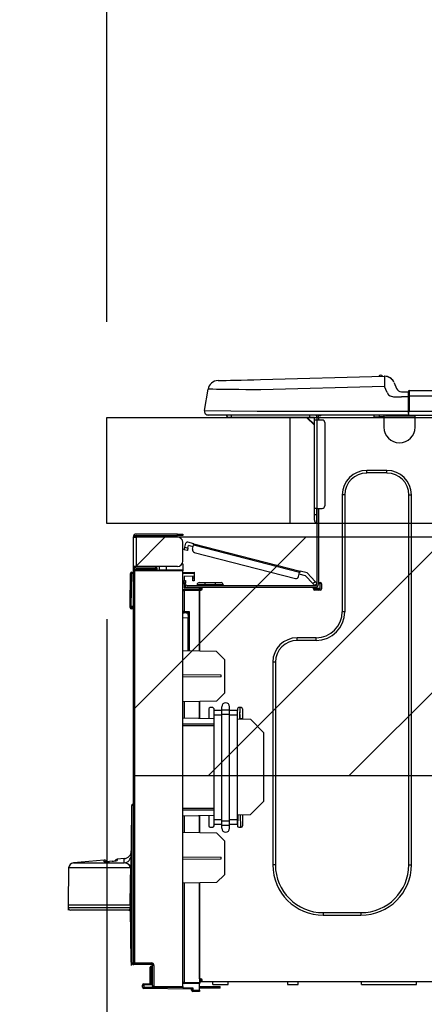
# Model space of a CAD drawing. Extents: x 163 to 26285, y -21830 to -13430.
# Drawn here: x 20675 to 20827, y -19315 to -18944 of the extents above; entities that cross this region are included whole.
import ezdxf

# ---------------------------------------------------------------- set-up
doc = ezdxf.new("R2010")
doc.units = 0
doc.header["$LTSCALE"] = 50
doc.header["$MEASUREMENT"] = 0
doc.layers.get('0').update_dxf_attribs({"linetype": 'CONTINUOUS'})
for name, color, linetype in [('126-甲板', 2, 'CONTINUOUS'), ('150-機器', 8, 'CONTINUOUS'), ('166-寸法B', 11, 'CONTINUOUS'), ('180-補助', 161, 'CONTINUOUS')]:
    doc.layers.add(name, color=color, linetype=linetype)
doc.styles.add('KH001', font='txt')
doc.dimstyles.new('KH1xx030', dxfattribs={"dimscale": 30, "dimtxt": 2, "dimasz": 0.6, "dimexe": 0.3, "dimexo": 1.2, "dimgap": 0.5, "dimtad": 3, "dimdec": 1, "dimdsep": 46, "dimlunit": 6, "dimtxsty": 'KH001', "dimblk": 'DOT', "dimcen": 1, "dimdle": 1, "dimclrd": 256, "dimclre": 256, "dimclrt": 256, "dimadec": 0, "dimazin": 0, "dimtfac": 1, "dimtdec": 1, "dimtix": 1, "dimtmove": 2, "dimatfit": 3, "dimldrblk": 'CLOSEDBLANK', "dimfxl": 1, "dimtolj": 1, "dimtzin": 0, "dimlwd": -1, "dimlwe": -1, "dimarcsym": 0})

# ---------------------------------------------------------------- blocks, each defined once
blk = doc.blocks.new('_Dot')
at = {"color": 0, "linetype": 'ByBlock', "lineweight": -2}
blk.add_line((-0.5, 0), (-1, 0), dxfattribs=at)
at = {"color": 0, "linetype": 'ByBlock', "const_width": 0.5}
blk.add_lwpolyline([(-0.25, 0, 1), (0.25, 0, 1)], format="xyb", close=True, dxfattribs=at)
blk = doc.blocks.new('*D166')
at = {"layer": '166-寸法B', "transparency": 16777216}
for p, q in [((20707.92, -19057.64), (20707.92, -18795.64)), ((21607.92, -19057.64), (21607.92, -18795.64)), ((20725.92, -18804.64), (21589.92, -18804.64))]:
    blk.add_line(p, q, dxfattribs=at)
at = {"layer": '166-寸法B', "transparency": 16777216, "xscale": 18, "yscale": 18, "zscale": 18, "rotation": 180}
blk.add_blockref('_Dot', (20707.92, -18804.64), dxfattribs=at)
at = {"layer": '166-寸法B', "transparency": 16777216, "xscale": 18, "yscale": 18, "zscale": 18}
blk.add_blockref('_Dot', (21607.92, -18804.64), dxfattribs=at)
at = {"layer": '166-寸法B', "transparency": 16777216, "insert": (21157.92, -18759.64), "char_height": 60, "attachment_point": 5, "style": 'KH001'}
blk.add_mtext('\\A1;900', dxfattribs=at)
blk = doc.blocks.new('_ClosedBlank')
at = {"color": 0, "linetype": 'ByBlock', "lineweight": -2}
for p, q in [((-1, 0.167), (0, 0)), ((-1, 0.167), (-1, -0.167)), ((0, 0), (-1, -0.167))]:
    blk.add_line(p, q, dxfattribs=at)
blk = doc.blocks.new('*D170')
at = {"layer": '166-寸法B', "transparency": 16777216}
for p, q in [((20727.95, -18294.04), (20727.95, -18584.15)), ((20707.92, -19057.64), (20707.92, -18566.15)), ((20560.55, -18575.15), (20707.92, -18575.15)), ((20689.92, -18575.15), (20671.92, -18575.15)), ((20707.92, -18575.15), (20727.95, -18575.15)), ((20707.92, -18575.15), (20727.95, -18575.15)), ((20745.95, -18575.15), (20763.95, -18575.15))]:
    blk.add_line(p, q, dxfattribs=at)
at = {"layer": '166-寸法B', "transparency": 16777216, "xscale": 18, "yscale": 18, "zscale": 18}
blk.add_blockref('_Dot', (20707.92, -18575.15), dxfattribs=at)
at = {"layer": '166-寸法B', "transparency": 16777216, "xscale": 18, "yscale": 18, "zscale": 18, "rotation": 180}
blk.add_blockref('_Dot', (20727.95, -18575.15), dxfattribs=at)
at = {"layer": '166-寸法B', "transparency": 16777216, "insert": (20611.18, -18530.15), "char_height": 60, "attachment_point": 5, "style": 'KH001'}
blk.add_mtext('\\A1;20', dxfattribs=at)
blk = doc.blocks.new('*D172')
at = {"layer": '166-寸法B', "transparency": 16777216}
for p, q in [((21357.92, -19203.07), (21357.92, -19416.07)), ((20717.92, -19356.64), (20717.92, -19416.07)), ((21339.92, -19407.07), (20735.92, -19407.07))]:
    blk.add_line(p, q, dxfattribs=at)
at = {"layer": '166-寸法B', "transparency": 16777216, "xscale": 18, "yscale": 18, "zscale": 18, "rotation": 180}
blk.add_blockref('_Dot', (20717.92, -19407.07), dxfattribs=at)
at = {"layer": '166-寸法B', "transparency": 16777216, "xscale": 18, "yscale": 18, "zscale": 18}
blk.add_blockref('_Dot', (21357.92, -19407.07), dxfattribs=at)
at = {"layer": '166-寸法B', "transparency": 16777216, "insert": (21037.92, -19362.07), "char_height": 60, "attachment_point": 5, "style": 'KH001'}
blk.add_mtext('\\A1;640', dxfattribs=at)
blk = doc.blocks.new('*D173')
at = {"layer": '166-寸法B', "transparency": 16777216}
for p, q in [((20707.92, -19169.64), (20707.92, -19416.07)), ((20717.92, -19356.64), (20717.92, -19416.07)), ((20565.43, -19407.07), (20707.92, -19407.07)), ((20689.92, -19407.07), (20671.92, -19407.07)), ((20717.92, -19407.07), (20707.92, -19407.07)), ((20717.92, -19407.07), (20707.92, -19407.07)), ((20735.92, -19407.07), (20753.92, -19407.07))]:
    blk.add_line(p, q, dxfattribs=at)
at = {"layer": '166-寸法B', "transparency": 16777216, "xscale": 18, "yscale": 18, "zscale": 18}
blk.add_blockref('_Dot', (20707.92, -19407.07), dxfattribs=at)
at = {"layer": '166-寸法B', "transparency": 16777216, "xscale": 18, "yscale": 18, "zscale": 18, "rotation": 180}
blk.add_blockref('_Dot', (20717.92, -19407.07), dxfattribs=at)
at = {"layer": '166-寸法B', "transparency": 16777216, "insert": (20614.08, -19362.07), "char_height": 60, "attachment_point": 5, "style": 'KH001'}
blk.add_mtext('\\A1;10', dxfattribs=at)
blk = doc.blocks.new('*D174')
at = {"layer": '166-寸法B', "transparency": 16777216}
for p, q in [((20671.92, -19093.64), (20343.15, -19093.64)), ((20352.15, -19935.64), (20352.15, -19111.64)), ((20672.44, -19953.64), (20343.15, -19953.64))]:
    blk.add_line(p, q, dxfattribs=at)
at = {"layer": '166-寸法B', "transparency": 16777216, "xscale": 18, "yscale": 18, "zscale": 18}
for p, rotation in [((20352.15, -19093.64), 90), ((20352.15, -19953.64), 270)]:
    blk.add_blockref('_Dot', p, dxfattribs=dict(at, rotation=rotation))
at = {"layer": '166-寸法B', "transparency": 16777216, "insert": (20302.12, -19523.64), "char_height": 60, "attachment_point": 5, "rotation": 90, "style": 'KH001'}
blk.add_mtext('\\A1;860(910)', dxfattribs=at)
blk = doc.blocks.new('*D175')
at = {"layer": '166-寸法B', "transparency": 16777216}
for p, q in [((20572.48, -18253.64), (20343.15, -18253.64)), ((20352.15, -19075.64), (20352.15, -18271.64)), ((20671.92, -19093.64), (20343.15, -19093.64))]:
    blk.add_line(p, q, dxfattribs=at)
at = {"layer": '166-寸法B', "transparency": 16777216, "xscale": 18, "yscale": 18, "zscale": 18}
for p, rotation in [((20352.15, -18253.64), 90), ((20352.15, -19093.64), 270)]:
    blk.add_blockref('_Dot', p, dxfattribs=dict(at, rotation=rotation))
at = {"layer": '166-寸法B', "transparency": 16777216, "insert": (20302.12, -18673.64), "char_height": 60, "attachment_point": 5, "rotation": 90, "style": 'KH001'}
blk.add_mtext('\\A1;840(790)', dxfattribs=at)
blk = doc.blocks.new('*D177')
at = {"layer": '166-寸法B', "transparency": 16777216}
for p, q in [((20656.44, -17553.64), (20073.15, -17553.64)), ((20082.15, -19935.64), (20082.15, -17571.64)), ((20672.44, -19953.64), (20073.15, -19953.64))]:
    blk.add_line(p, q, dxfattribs=at)
at = {"layer": '166-寸法B', "transparency": 16777216, "xscale": 18, "yscale": 18, "zscale": 18}
for p, rotation in [((20082.15, -17553.64), 90), ((20082.15, -19953.64), 270)]:
    blk.add_blockref('_Dot', p, dxfattribs=dict(at, rotation=rotation))
at = {"layer": '166-寸法B', "transparency": 16777216, "insert": (20033.34, -18753.64), "char_height": 60, "attachment_point": 5, "rotation": 90, "style": 'KH001'}
blk.add_mtext('\\A1;2,400', dxfattribs=at)
blk = doc.blocks.new('*D178')
at = {"layer": '166-寸法B', "transparency": 16777216}
for p, q in [((20572.48, -18253.64), (20208.15, -18253.64)), ((20217.15, -19935.64), (20217.15, -18271.64)), ((20672.44, -19953.64), (20208.15, -19953.64))]:
    blk.add_line(p, q, dxfattribs=at)
at = {"layer": '166-寸法B', "transparency": 16777216, "xscale": 18, "yscale": 18, "zscale": 18}
for p, rotation in [((20217.15, -18253.64), 90), ((20217.15, -19953.64), 270)]:
    blk.add_blockref('_Dot', p, dxfattribs=dict(at, rotation=rotation))
at = {"layer": '166-寸法B', "transparency": 16777216, "insert": (20168.34, -19103.64), "char_height": 60, "attachment_point": 5, "rotation": 90, "style": 'KH001'}
blk.add_mtext('\\A1;1,700', dxfattribs=at)
blk = doc.blocks.new('*D180')
at = {"layer": '166-寸法B', "transparency": 16777216}
for p, q in [((20671.92, -19133.64), (20478.15, -19133.64)), ((20487.15, -19835.64), (20487.15, -19151.64)), ((20673.55, -19853.64), (20478.15, -19853.64))]:
    blk.add_line(p, q, dxfattribs=at)
at = {"layer": '166-寸法B', "transparency": 16777216, "xscale": 18, "yscale": 18, "zscale": 18}
for p, rotation in [((20487.15, -19133.64), 90), ((20487.15, -19853.64), 270)]:
    blk.add_blockref('_Dot', p, dxfattribs=dict(at, rotation=rotation))
at = {"layer": '166-寸法B', "transparency": 16777216, "insert": (20442.15, -19493.64), "char_height": 60, "attachment_point": 5, "rotation": 90, "style": 'KH001'}
blk.add_mtext('\\A1;720', dxfattribs=at)
blk = doc.blocks.new('*D181')
at = {"layer": '166-寸法B', "transparency": 16777216}
for p, q in [((20487.41, -18953.3), (20487.41, -19093.64)), ((20487.41, -19075.64), (20487.41, -19057.64)), ((20672.18, -19093.64), (20478.41, -19093.64)), ((20487.41, -19133.64), (20487.41, -19093.64)), ((20487.41, -19133.64), (20487.41, -19093.64)), ((20672.18, -19133.64), (20478.41, -19133.64)), ((20487.41, -19151.64), (20487.41, -19169.64))]:
    blk.add_line(p, q, dxfattribs=at)
at = {"layer": '166-寸法B', "transparency": 16777216, "xscale": 18, "yscale": 18, "zscale": 18}
for p, rotation in [((20487.41, -19093.64), 270), ((20487.41, -19133.64), 90)]:
    blk.add_blockref('_Dot', p, dxfattribs=dict(at, rotation=rotation))
at = {"layer": '166-寸法B', "transparency": 16777216, "insert": (20442.41, -19004.55), "char_height": 60, "attachment_point": 5, "rotation": 90, "style": 'KH001'}
blk.add_mtext('\\A1;40', dxfattribs=at)

msp = doc.modelspace()

# ---------------------------------------------------------------- hatches: boundary and pattern name
at = {"layer": '180-補助'}
h = msp.add_hatch(dxfattribs=at)
h.set_pattern_fill('ANSI31', color=13, scale=300, style=0)
h.set_pattern_definition([(45, (-473869.04, -19310.884), (-26.5165043, 26.5165043), [])])
h.paths.add_polyline_path([(20717.92, -19138.64), (21357.92, -19138.64), (21357.92, -19228.64), (20717.92, -19228.64)])

# ---------------------------------------------------------------- linework, layer by layer
at = {"layer": '126-甲板'}
msp.add_line((20776.92, -19133.64), (20776.92, -19093.64), dxfattribs=at)
msp.add_lwpolyline([(20707.92, -19093.64), (21607.92, -19093.64), (21607.92, -19133.64), (20707.92, -19133.64)], close=True, dxfattribs=at)
at = {"layer": '150-機器', "color": 13, "linetype": 'Continuous'}
for p, q in [((20752.84, -19079.71), (20754.46, -19079.66)), ((20754.46, -19079.66), (20756.37, -19079.61)), ((20756.37, -19079.61), (20758.5, -19079.56)), ((20758.5, -19079.56), (20760.82, -19079.5)), ((20760.82, -19079.5), (20763.25, -19079.43)), ((20763.25, -19079.43), (20765.75, -19079.37)), ((20765.75, -19079.37), (20812.38, -19078.15)), ((20812.38, -19078.15), (20812.38, -19078.22)), ((20812.38, -19078.22), (20812.39, -19078.45)), ((20812.39, -19078.45), (20812.4, -19078.81)), ((20812.4, -19078.81), (20812.41, -19079.29)), ((20812.41, -19079.29), (20812.43, -19079.89)), ((20812.48, -19078.15), (20812.48, -19078.15)), ((20744.67, -19091.05), (20746.03, -19083.04)), ((20746.23, -19083.05), (20746.03, -19083.04)), ((20746.83, -19083.05), (20746.23, -19083.05)), ((20747.82, -19083.06), (20746.83, -19083.05)), ((20749.18, -19083.08), (20747.82, -19083.06)), ((20750.87, -19083.1), (20749.18, -19083.08)), ((20749.79, -19079.79), (20749.99, -19079.78)), ((20749.99, -19079.78), (20750.57, -19079.77)), ((20750.57, -19079.77), (20751.53, -19079.74)), ((20752.87, -19083.13), (20750.87, -19083.1)), ((20751.53, -19079.74), (20752.84, -19079.71)), ((20755.14, -19083.15), (20752.87, -19083.13)), ((20757.62, -19083.18), (20755.14, -19083.15)), ((20760.27, -19083.22), (20757.62, -19083.18)), ((20763.03, -19083.25), (20760.27, -19083.22)), ((20765.85, -19083.28), (20763.03, -19083.25)), ((20812.48, -19082.06), (20765.85, -19083.28)), ((20812.43, -19079.89), (20812.44, -19080.56)), ((20812.44, -19080.56), (20812.46, -19081.3)), ((20812.46, -19081.3), (20812.48, -19082.06)), ((20813.4, -19084.25), (20812.48, -19082.06)), ((20816.1, -19080.56), (20817.01, -19082.75)), ((20816.1, -19080.56), (20817.01, -19082.75)), ((20816.1, -19080.56), (20816.1, -19080.56)), ((20817.01, -19082.75), (20817.01, -19082.75)), ((20813.4, -19084.25), (20813.93, -19085.11)), ((20813.93, -19085.11), (20814.54, -19085.56)), ((20814.54, -19085.56), (20815.86, -19085.89)), ((20815.86, -19085.89), (20818.82, -19085.91)), ((20818.82, -19083.95), (20821.43, -19083.95)), ((20821.43, -19085.91), (20818.82, -19085.91)), ((20821.43, -19085.52), (20821.43, -19083.85)), ((20821.43, -19083.95), (20821.43, -19085.52)), ((20821.43, -19084.44), (20821.43, -19085.52)), ((20821.43, -19092.17), (20821.43, -19085.52)), ((20821.72, -19085.52), (20821.43, -19085.52)), ((20821.72, -19083.56), (21175.54, -19083.56)), ((20821.72, -19083.56), (20821.72, -19083.6)), ((20821.72, -19083.6), (20821.72, -19083.71)), ((20821.72, -19083.71), (20821.72, -19083.89)), ((20821.72, -19083.89), (20821.72, -19084.13)), ((20821.72, -19084.13), (20821.72, -19084.43)), ((20821.72, -19084.43), (20821.72, -19084.77)), ((20821.72, -19084.77), (20821.72, -19085.14)), ((20821.72, -19085.14), (20821.72, -19085.52)), ((20821.72, -19085.52), (20821.72, -19091.29)), ((20821.72, -19085.52), (21175.54, -19085.52)), ((20744.67, -19091.05), (20764.49, -19091.29)), ((20764.49, -19092.76), (20746.11, -19092.76)), ((20754.88, -19093.64), (20753.9, -19093.64)), ((20754.88, -19093.64), (20754.88, -19092.76)), ((20784.25, -19093.64), (20754.88, -19093.64)), ((20764.49, -19091.29), (20821.43, -19091.29)), ((20821.43, -19092.76), (20764.49, -19092.76)), ((20783.12, -19093.64), (20786.06, -19096.58)), ((20783.38, -19093.64), (20786.06, -19096.32)), ((20784.25, -19092.76), (20784.25, -19093.64)), ((20786.06, -19093.64), (20784.25, -19093.64)), ((20786.06, -19094.62), (20786.06, -19093.64)), ((20786.65, -19092.86), (20786.84, -19092.86)), ((20786.84, -19092.86), (20786.84, -19093.06)), ((20787.04, -19093.25), (20787.04, -19093.64)), ((20787.04, -19093.64), (20787.04, -19094.62)), ((20787.63, -19092.96), (20787.63, -19094.62)), ((20788.21, -19092.96), (20787.63, -19092.96)), ((20808.59, -19093.5), (20808.56, -19092.76)), ((20810.55, -19093.45), (20808.59, -19093.5)), ((20810.55, -19093.45), (20810.52, -19092.76)), ((20811.12, -19093.44), (20810.55, -19093.45)), ((20811.67, -19093.42), (20811.12, -19093.44)), ((20812.18, -19093.41), (20811.67, -19093.42)), ((20812.2, -19093.41), (20811.73, -19093.42)), ((20812.2, -19093.41), (20812.18, -19093.41)), ((20812.2, -19092.76), (20812.2, -19093.45)), ((20812.2, -19093.45), (20823.95, -19093.45)), ((20812.2, -19093.45), (20812.2, -19097.36)), ((20812.79, -19092.76), (20812.79, -19092.86)), ((20812.79, -19092.86), (20823.36, -19092.86)), ((20813.45, -19092.76), (20813.46, -19092.86)), ((20813.45, -19092.76), (20813.46, -19092.86)), ((20816.71, -19092.86), (20816.71, -19092.76)), ((20816.71, -19092.86), (20816.71, -19092.76)), ((20817.69, -19092.86), (20817.69, -19092.76)), ((20817.69, -19092.86), (20817.69, -19092.76)), ((20817.69, -19092.86), (20817.69, -19092.76)), ((20817.69, -19092.86), (20817.69, -19092.76)), ((20817.69, -19092.76), (20817.69, -19092.86)), ((20817.69, -19092.76), (20817.69, -19092.86)), ((20817.69, -19092.76), (20817.69, -19092.86)), ((20817.69, -19092.76), (20817.69, -19092.86)), ((20819.65, -19092.86), (20819.65, -19092.76)), ((20821.43, -19092.17), (20821.43, -19092.76)), ((20821.43, -19092.76), (21175.83, -19092.76)), ((20821.72, -19091.29), (21175.54, -19091.29)), ((20823.36, -19092.86), (20823.36, -19092.76)), ((20823.95, -19093.45), (20823.95, -19092.76)), ((20823.95, -19097.36), (20823.95, -19093.45)), ((20786.06, -19127.91), (20786.06, -19094.62)), ((20786.06, -19094.62), (20787.04, -19094.62)), ((20787.04, -19094.62), (20787.04, -19127.91)), ((20787.04, -19094.62), (20789, -19094.62)), ((20789.97, -19095.6), (20789.97, -19126.93)), ((20813.37, -19113.62), (20805.74, -19113.62)), ((20805.74, -19114.59), (20805.74, -19113.62)), ((20813.37, -19114.59), (20805.74, -19114.59)), ((20813.37, -19114.59), (20813.37, -19113.62)), ((20796.53, -19122.82), (20796.53, -19166.87)), ((20797.51, -19122.82), (20796.53, -19122.82)), ((20797.51, -19122.82), (20797.51, -19166.87)), ((20821.6, -19122.82), (20822.58, -19122.82)), ((20821.6, -19262.23), (20821.6, -19122.82)), ((20822.58, -19262.23), (20822.58, -19122.82)), ((20786.06, -19130.26), (20786.06, -19127.91)), ((20787.04, -19127.91), (20786.06, -19127.91)), ((20786.84, -19127.91), (20786.84, -19130.26)), ((20787.04, -19127.91), (20787.04, -19156.5)), ((20787.04, -19127.91), (20789, -19127.91)), ((20787.63, -19127.91), (20787.63, -19155.81)), ((20786.06, -19130.26), (20786.84, -19130.26)), ((20786.06, -19132.41), (20786.06, -19130.26)), ((20786.84, -19130.26), (20787.04, -19130.26)), ((20786.84, -19130.26), (20786.84, -19133.2)), ((20786.84, -19133.2), (20787.04, -19133.2)), ((20717.92, -19138.66), (20717.92, -19138.76)), ((20717.92, -19149.82), (20717.92, -19138.76)), ((20717.92, -19138.76), (20719, -19138.76)), ((20718.51, -19138.66), (20718.51, -19138.76)), ((20734.56, -19137.58), (20719, -19137.58)), ((20719, -19138.17), (20734.56, -19138.17)), ((20719, -19138.76), (20719, -19149.82)), ((20734.56, -19138.76), (20719, -19138.76)), ((20728.3, -19138.17), (20728.3, -19138.76)), ((20733, -19138.76), (20733, -19138.17)), ((20734.56, -19138.17), (20734.56, -19137.58)), ((20734.56, -19137.58), (20736.52, -19137.58)), ((20736.52, -19138.17), (20734.56, -19138.17)), ((20736.52, -19137.58), (20736.52, -19138.17)), ((20736.52, -19147.86), (20736.52, -19140.72)), ((20737.27, -19142.76), (20737.32, -19142.58)), ((20737.32, -19142.58), (20737.71, -19141.06)), ((20737.32, -19142.58), (20738.45, -19142.87)), ((20740.7, -19141.23), (20738.42, -19140.64)), ((20738.45, -19142.87), (20738.7, -19141.92)), ((20740.41, -19142.36), (20738.7, -19141.92)), ((20740.16, -19143.31), (20740.55, -19141.79)), ((20740.55, -19141.79), (20740.58, -19141.68)), ((20780.5, -19152.13), (20740.55, -19141.79)), ((20740.58, -19141.68), (20740.61, -19141.58)), ((20740.61, -19141.58), (20740.63, -19141.48)), ((20740.63, -19141.48), (20740.66, -19141.39)), ((20740.66, -19141.39), (20740.67, -19141.32)), ((20740.67, -19141.32), (20740.69, -19141.27)), ((20740.69, -19141.27), (20740.7, -19141.24)), ((20740.7, -19141.23), (20780.65, -19151.56)), ((20740.7, -19141.24), (20740.7, -19141.23)), ((20737.07, -19143.52), (20737.08, -19143.5)), ((20738.21, -19143.82), (20737.07, -19143.52)), ((20737.08, -19143.5), (20737.09, -19143.45)), ((20737.09, -19143.45), (20737.11, -19143.36)), ((20737.11, -19143.36), (20737.14, -19143.25)), ((20737.14, -19143.25), (20737.18, -19143.1)), ((20737.18, -19143.1), (20737.22, -19142.94)), ((20737.22, -19142.94), (20737.27, -19142.76)), ((20738.23, -19143.75), (20738.21, -19143.8)), ((20738.21, -19143.8), (20738.21, -19143.82)), ((20738.25, -19143.66), (20738.23, -19143.75)), ((20738.28, -19143.54), (20738.25, -19143.66)), ((20738.32, -19143.4), (20738.28, -19143.54)), ((20738.36, -19143.23), (20738.32, -19143.4)), ((20738.41, -19143.05), (20738.36, -19143.23)), ((20738.45, -19142.87), (20738.41, -19143.05)), ((20740.86, -19144.5), (20778.92, -19154.35)), ((20719, -19149.82), (20717.92, -19149.82)), ((20717.92, -19149.82), (20717.92, -19149.92)), ((20718.51, -19149.82), (20718.51, -19149.92)), ((20734.56, -19149.82), (20719, -19149.82)), ((20726.24, -19149.82), (20726.24, -19150.28)), ((20726.67, -19150.28), (20726.67, -19149.82)), ((20726.73, -19150.41), (20726.73, -19149.82)), ((20727.6, -19149.82), (20727.6, -19151.07)), ((20730.41, -19151.05), (20730.41, -19149.82)), ((20736.52, -19148.84), (20736.26, -19148.84)), ((20736.46, -19148.35), (20736.52, -19148.35)), ((20736.52, -19148.84), (20736.52, -19151)), ((20716.65, -19164.82), (20716.81, -19152.48)), ((20717.14, -19164.82), (20717.3, -19152.48)), ((20717.3, -19152.48), (20717.3, -19151.99)), ((20717.3, -19151.99), (20717.47, -19151.99)), ((20717.47, -19152.48), (20717.3, -19152.48)), ((20717.47, -19152.48), (20717.47, -19151.99)), ((20717.47, -19151.99), (20717.92, -19152.08)), ((20717.92, -19299.09), (20717.92, -19151.64)), ((20717.92, -19151.64), (20718.4, -19151.64)), ((20718.4, -19151.15), (20736.52, -19151)), ((20736.52, -19151.49), (20718.4, -19151.64)), ((20718.4, -19151.64), (20718.4, -19299.09)), ((20726.24, -19150.41), (20719, -19150.41)), ((20726.24, -19151), (20719, -19151)), ((20726.67, -19150.28), (20726.24, -19150.28)), ((20726.24, -19151), (20726.24, -19150.41)), ((20726.24, -19150.41), (20726.73, -19150.41)), ((20726.73, -19151), (20726.24, -19151)), ((20726.73, -19150.28), (20726.67, -19150.28)), ((20726.73, -19150.41), (20726.73, -19151)), ((20726.73, -19151.08), (20726.73, -19151)), ((20736.52, -19151), (20736.52, -19151.49)), ((20736.52, -19308.06), (20736.52, -19151.49)), ((20736.52, -19152.03), (20740.83, -19151.96)), ((20740.83, -19152.45), (20736.52, -19152.52)), ((20740.83, -19153.47), (20737.01, -19153.54)), ((20737.01, -19153.54), (20737.01, -19155.13)), ((20740.24, -19154.24), (20740.24, -19153.85)), ((20740.76, -19153.47), (20740.81, -19153.64)), ((20740.81, -19153.64), (20740.83, -19153.85)), ((20740.83, -19151.96), (20740.83, -19152.45)), ((20740.83, -19152.45), (20740.83, -19153.47)), ((20740.83, -19153.85), (20740.83, -19154.24)), ((20780.11, -19153.64), (20780.5, -19152.13)), ((20782.73, -19153.31), (20780.36, -19152.69)), ((20780.53, -19152.02), (20780.5, -19152.13)), ((20780.56, -19151.91), (20780.53, -19152.02)), ((20780.59, -19151.81), (20780.56, -19151.91)), ((20780.61, -19151.72), (20780.59, -19151.81)), ((20780.63, -19151.65), (20780.61, -19151.72)), ((20780.64, -19151.6), (20780.63, -19151.65)), ((20780.65, -19151.57), (20780.64, -19151.6)), ((20783.35, -19152.26), (20780.65, -19151.56)), ((20780.65, -19151.56), (20780.65, -19151.57)), ((20785.51, -19156.27), (20782.73, -19153.31)), ((20783.35, -19152.26), (20786.37, -19155.47)), ((20737.01, -19155.13), (20737.6, -19155.13)), ((20737.01, -19156.1), (20737.01, -19155.13)), ((20737.6, -19156.1), (20737.01, -19156.1)), ((20737.01, -19156.5), (20737.01, -19156.1)), ((20737.01, -19156.5), (20737.01, -19157.85)), ((20737.6, -19155.13), (20737.6, -19156.1)), ((20737.6, -19156.5), (20737.6, -19156.1)), ((20786.45, -19157.08), (20738.18, -19157.08)), ((20740.83, -19154.24), (20740.24, -19154.24)), ((20740.24, -19155.22), (20740.24, -19154.24)), ((20740.83, -19155.22), (20740.24, -19155.22)), ((20740.83, -19154.24), (20740.83, -19155.22)), ((20741.9, -19156.69), (20741.9, -19157.08)), ((20744.84, -19156.69), (20741.9, -19156.69)), ((20742.69, -19155.91), (20744.84, -19155.91)), ((20744.84, -19155.91), (20748.76, -19155.91)), ((20744.84, -19155.91), (20744.84, -19156.69)), ((20744.84, -19156.69), (20744.84, -19157.08)), ((20748.76, -19156.69), (20744.84, -19156.69)), ((20748.76, -19155.91), (20750.91, -19155.91)), ((20748.76, -19155.91), (20748.76, -19156.69)), ((20748.76, -19156.69), (20748.76, -19157.08)), ((20751.7, -19156.69), (20748.76, -19156.69)), ((20751.7, -19156.69), (20751.7, -19157.08)), ((20785.51, -19156.27), (20786.37, -19155.47)), ((20785.64, -19156.41), (20785.51, -19156.27)), ((20785.77, -19156.55), (20785.64, -19156.41)), ((20785.88, -19156.67), (20785.77, -19156.55)), ((20785.98, -19156.78), (20785.88, -19156.67)), ((20786.07, -19156.87), (20785.98, -19156.78)), ((20786.13, -19156.93), (20786.07, -19156.87)), ((20786.17, -19156.97), (20786.13, -19156.93)), ((20786.18, -19156.99), (20786.17, -19156.97)), ((20787.04, -19156.18), (20786.18, -19156.99)), ((20786.37, -19155.47), (20786.5, -19155.61)), ((20786.5, -19155.61), (20786.62, -19155.74)), ((20786.62, -19155.74), (20786.74, -19155.86)), ((20786.74, -19155.86), (20786.84, -19155.97)), ((20786.84, -19155.97), (20786.92, -19156.06)), ((20786.92, -19156.06), (20786.99, -19156.13)), ((20786.99, -19156.13), (20787.02, -19156.17)), ((20787.02, -19156.17), (20787.04, -19156.18)), ((20787.63, -19155.81), (20787.63, -19156.5)), ((20787.63, -19155.81), (20788.21, -19155.81)), ((20788.11, -19155.81), (20788.11, -19158.26)), ((20788.7, -19156.3), (20788.7, -19158.26)), ((20737, -19158.95), (20736.52, -19158.95)), ((20737, -19158.46), (20742.79, -19158.36)), ((20742.79, -19158.85), (20737, -19158.95)), ((20737, -19158.95), (20737, -19166.77)), ((20737.01, -19157.85), (20742.79, -19157.95)), ((20737.6, -19157.86), (20737.6, -19157.67)), ((20737.6, -19157.67), (20738.18, -19157.67)), ((20743.86, -19157.67), (20738.18, -19157.67)), ((20739.56, -19157.67), (20739.56, -19157.89)), ((20742.79, -19158.36), (20742.79, -19157.95)), ((20743.86, -19158.16), (20742.79, -19158.16)), ((20742.79, -19158.36), (20742.79, -19158.75)), ((20742.79, -19158.5), (20743.79, -19158.52)), ((20742.79, -19181.69), (20742.79, -19158.75)), ((20742.79, -19158.75), (20743.37, -19158.75)), ((20742.79, -19158.85), (20742.79, -19181.69)), ((20743.86, -19158.26), (20743.86, -19157.67)), ((20785.76, -19157.67), (20743.86, -19157.67)), ((20786.45, -19157.67), (20785.76, -19157.67)), ((20785.76, -19158.26), (20785.76, -19157.67)), ((20788.11, -19158.16), (20785.76, -19158.16)), ((20787.92, -19158.65), (20785.96, -19158.65)), ((20788.21, -19158.75), (20786.25, -19158.75)), ((20716.65, -19164.82), (20717.14, -19164.82)), ((20716.65, -19165.31), (20716.65, -19164.82)), ((20717.14, -19164.82), (20717.92, -19164.82)), ((20717.14, -19165.31), (20717.14, -19164.82)), ((20717.14, -19165.8), (20717.14, -19165.31)), ((20717.14, -19165.31), (20717.92, -19165.31)), ((20717.92, -19165.8), (20717.14, -19165.8)), ((20737, -19166.77), (20736.52, -19166.77)), ((20736.52, -19167.23), (20736.89, -19167.24)), ((20737, -19166.77), (20738.96, -19166.77)), ((20738.48, -19167.26), (20737.01, -19167.26)), ((20737.78, -19167.26), (20738.48, -19167.27)), ((20738.48, -19168.1), (20738.48, -19167.26)), ((20738.48, -19168.1), (20738.48, -19169.23)), ((20738.96, -19166.77), (20738.96, -19181.63)), ((20797.51, -19166.87), (20796.53, -19166.87)), ((20738.48, -19169.23), (20736.52, -19169.19)), ((20738.48, -19181.62), (20738.48, -19169.23)), ((20786.74, -19176.66), (20779.6, -19176.66)), ((20779.6, -19177.64), (20779.6, -19176.66)), ((20786.74, -19177.64), (20779.6, -19177.64)), ((20786.74, -19177.64), (20786.74, -19176.66)), ((20749.25, -19181.81), (20736.52, -19181.59)), ((20752.18, -19184.85), (20749.25, -19181.81)), ((20752.18, -19184.85), (20752.18, -19197.56)), ((20770.39, -19185.87), (20770.39, -19262.23)), ((20771.37, -19185.87), (20770.39, -19185.87)), ((20771.37, -19185.87), (20771.37, -19262.23)), ((20751.02, -19190.77), (20736.52, -19190.69)), ((20751.02, -19191.43), (20751.02, -19190.77)), ((20751.02, -19191.43), (20736.52, -19191.51)), ((20749.2, -19200.55), (20752.18, -19197.56)), ((20749.2, -19200.55), (20736.52, -19200.77)), ((20737, -19200.76), (20737, -19206.89)), ((20742.79, -19207), (20742.79, -19200.66)), ((20742.79, -19200.66), (20742.79, -19207)), ((20746.31, -19203.49), (20746.31, -19207.06)), ((20747.78, -19203), (20746.8, -19203)), ((20748.27, -19204.12), (20748.27, -19203.49)), ((20748.27, -19205.81), (20748.27, -19204.12)), ((20751.21, -19204.12), (20748.27, -19204.12)), ((20751.21, -19205.81), (20748.27, -19205.81)), ((20748.27, -19245.3), (20748.27, -19205.81)), ((20751.21, -19203.78), (20751.21, -19202.66)), ((20751.21, -19203.78), (20754.14, -19203.78)), ((20751.21, -19205.46), (20751.21, -19203.78)), ((20751.21, -19245.64), (20751.21, -19205.46)), ((20751.21, -19205.46), (20754.14, -19205.46)), ((20754.14, -19203.78), (20754.14, -19202.66)), ((20754.14, -19205.46), (20754.14, -19203.78)), ((20757.08, -19204.12), (20754.14, -19204.12)), ((20754.14, -19245.64), (20754.14, -19205.46)), ((20757.08, -19205.81), (20754.14, -19205.81)), ((20757.08, -19203.49), (20757.08, -19204.12)), ((20757.08, -19205.81), (20757.08, -19204.12)), ((20757.08, -19245.3), (20757.08, -19205.81)), ((20758.55, -19203), (20757.57, -19203)), ((20757.99, -19205.55), (20757.96, -19207.11)), ((20757.99, -19205.26), (20758, -19205.12)), ((20757.99, -19205.38), (20757.99, -19205.26)), ((20757.99, -19205.47), (20757.99, -19205.38)), ((20757.99, -19205.53), (20757.99, -19205.47)), ((20757.99, -19205.55), (20757.99, -19205.53)), ((20758.05, -19205.55), (20757.99, -19205.55)), ((20758.03, -19203), (20758, -19204.58)), ((20758, -19204.58), (20758.07, -19204.58)), ((20758, -19204.77), (20758, -19204.58)), ((20758, -19204.95), (20758, -19204.77)), ((20758, -19205.12), (20758, -19204.95)), ((20758.02, -19207.11), (20758.09, -19203)), ((20759.04, -19203.49), (20759.04, -19207.28)), ((20736.52, -19206.89), (20748.27, -19207.09)), ((20736.52, -19209.05), (20748.27, -19209.11)), ((20757.08, -19207.24), (20761.98, -19207.33)), ((20757.97, -19207.26), (20757.96, -19207.11)), ((20757.96, -19207.11), (20759.04, -19207.11)), ((20757.96, -19207.26), (20757.96, -19207.11)), ((20766.87, -19212.4), (20761.98, -19207.33)), ((20748.27, -19209.8), (20736.52, -19209.87)), ((20766.87, -19212.4), (20766.87, -19238.42)), ((20717.47, -19239.54), (20717.92, -19239.08)), ((20761.89, -19243.41), (20766.87, -19238.42)), ((20717.06, -19261.95), (20717.33, -19242.25)), ((20717.33, -19299.17), (20717.33, -19239.88)), ((20717.81, -19239.88), (20717.33, -19239.88)), ((20717.42, -19239.58), (20717.45, -19239.56)), ((20717.45, -19239.56), (20717.52, -19239.48)), ((20717.52, -19239.48), (20717.64, -19239.36)), ((20717.64, -19239.36), (20717.66, -19239.34)), ((20717.92, -19239.77), (20717.81, -19239.88)), ((20717.81, -19239.88), (20717.81, -19299.17)), ((20736.52, -19240.87), (20748.27, -19240.93)), ((20748.27, -19241.62), (20736.52, -19241.68)), ((20748.27, -19243.64), (20736.52, -19243.85)), ((20737, -19243.84), (20737, -19249.97)), ((20742.79, -19250.07), (20742.79, -19243.74)), ((20742.79, -19243.74), (20742.79, -19250.07)), ((20746.31, -19243.68), (20746.31, -19247.55)), ((20748.27, -19246.98), (20748.27, -19245.3)), ((20751.21, -19245.3), (20748.27, -19245.3)), ((20751.21, -19245.64), (20754.14, -19245.64)), ((20751.21, -19247.33), (20751.21, -19245.64)), ((20757.08, -19245.3), (20754.14, -19245.3)), ((20754.14, -19247.33), (20754.14, -19245.64)), ((20761.89, -19243.41), (20757.08, -19243.49)), ((20757.08, -19246.98), (20757.08, -19245.3)), ((20757.25, -19247.92), (20757.33, -19243.49)), ((20758.41, -19248.04), (20758.25, -19243.47)), ((20759.04, -19243.46), (20759.04, -19247.55)), ((20736.52, -19249.96), (20749.25, -19250.19)), ((20746.8, -19248.04), (20747.78, -19248.04)), ((20751.21, -19246.98), (20748.27, -19246.98)), ((20748.27, -19247.55), (20748.27, -19246.98)), ((20752.18, -19253.23), (20749.25, -19250.19)), ((20751.21, -19247.33), (20754.14, -19247.33)), ((20751.21, -19248.45), (20751.21, -19247.33)), ((20757.08, -19246.98), (20754.14, -19246.98)), ((20754.14, -19248.45), (20754.14, -19247.33)), ((20757.08, -19246.98), (20757.08, -19247.55)), ((20757.57, -19248.04), (20758.55, -19248.04)), ((20752.18, -19253.23), (20752.18, -19265.94)), ((20706.97, -19260.51), (20695.33, -19261.48)), ((20706.97, -19261.04), (20706.97, -19260.51)), ((20709.91, -19260.83), (20708.93, -19260.91)), ((20711.87, -19260.64), (20711.75, -19260.65)), ((20714.43, -19259.89), (20711.87, -19260.1)), ((20711.87, -19260.1), (20711.87, -19260.3)), ((20711.87, -19260.3), (20711.87, -19260.64)), ((20714.4, -19261.33), (20714.41, -19260.83)), ((20714.4, -19261.48), (20714.4, -19261.33)), ((20714.41, -19260.83), (20714.43, -19260.13)), ((20714.43, -19260.13), (20714.43, -19259.89)), ((20714.43, -19259.89), (20714.43, -19259.9)), ((20736.52, -19259.23), (20751.02, -19259.3)), ((20736.52, -19260.04), (20751.02, -19259.97)), ((20751.02, -19259.97), (20751.02, -19259.3)), ((20693.54, -19263.4), (20693.35, -19277.31)), ((20716.98, -19263.4), (20693.54, -19263.4)), ((20695.33, -19261.48), (20714.4, -19261.48)), ((20716.88, -19268.49), (20716.98, -19263.4)), ((20717.07, -19263.41), (20716.99, -19268.49)), ((20771.37, -19262.23), (20770.39, -19262.23)), ((20821.6, -19262.23), (20822.58, -19262.23)), ((20716.72, -19277.29), (20716.88, -19268.49)), ((20716.99, -19268.49), (20716.86, -19277.3)), ((20749.2, -19268.93), (20752.18, -19265.94)), ((20749.2, -19268.93), (20736.52, -19269.15)), ((20737, -19269.14), (20737, -19306.48)), ((20742.79, -19305.21), (20742.79, -19269.04)), ((20742.79, -19269.04), (20742.79, -19306.58)), ((20693.35, -19277.31), (20693.36, -19278.3)), ((20693.35, -19277.31), (20716.72, -19277.31)), ((20693.36, -19278.3), (20693.36, -19279.27)), ((20693.36, -19278.3), (20716.81, -19278.3)), ((20715.9, -19279.27), (20694.34, -19279.27)), ((20715.9, -19279.27), (20716.49, -19279.04)), ((20716.49, -19279.04), (20716.66, -19278.84)), ((20716.66, -19278.84), (20716.75, -19278.64)), ((20716.72, -19277.3), (20716.72, -19277.29)), ((20716.72, -19277.31), (20716.72, -19277.3)), ((20716.75, -19278.64), (20716.78, -19278.54)), ((20716.79, -19277.03), (20716.8, -19276.94)), ((20716.79, -19277.31), (20716.79, -19277.03)), ((20716.8, -19277.33), (20716.79, -19277.31)), ((20716.79, -19277.31), (20716.79, -19277.31)), ((20716.8, -19276.94), (20716.81, -19276.92)), ((20716.81, -19278.3), (20716.8, -19277.33)), ((20716.81, -19276.91), (20716.82, -19276.9)), ((20716.81, -19276.92), (20716.81, -19276.91)), ((20716.82, -19276.9), (20716.82, -19276.9)), ((20716.82, -19276.9), (20716.82, -19276.91)), ((20716.82, -19276.91), (20716.83, -19276.94)), ((20716.83, -19276.94), (20716.84, -19277.03)), ((20716.84, -19277.03), (20716.84, -19277.15)), ((20716.84, -19277.15), (20716.85, -19277.31)), ((20716.86, -19277.31), (20716.85, -19277.3)), ((20716.85, -19277.31), (20716.86, -19278.3)), ((20716.86, -19277.3), (20716.86, -19277.3)), ((20716.86, -19277.3), (20716.86, -19277.31)), ((20717.33, -19277.31), (20716.86, -19277.31)), ((20716.86, -19277.31), (20716.86, -19277.31)), ((20717.14, -19298.86), (20716.86, -19278.78)), ((20789.39, -19280.24), (20789.39, -19281.22)), ((20789.39, -19280.24), (20803.58, -19280.24)), ((20789.39, -19281.22), (20803.58, -19281.22)), ((20803.58, -19280.24), (20803.58, -19281.22)), ((20717.14, -19298.86), (20717.14, -19300.13)), ((20717.33, -19299.17), (20717.81, -19299.17)), ((20717.81, -19299.17), (20717.93, -19299.18)), ((20725.03, -19299.79), (20717.81, -19299.66)), ((20717.92, -19299.09), (20718.4, -19299.09)), ((20718.61, -19299.83), (20718.12, -19299.83)), ((20718.4, -19299.09), (20724.68, -19299.15)), ((20724.68, -19299.64), (20718.4, -19299.58)), ((20718.61, -19299.83), (20718.61, -19299.68)), ((20724.86, -19299.83), (20718.61, -19299.83)), ((20724.18, -19307), (20724.18, -19300.84)), ((20724.67, -19300.84), (20724.18, -19300.84)), ((20724.67, -19300.35), (20725.16, -19300.35)), ((20724.67, -19300.84), (20724.67, -19307.48)), ((20725.16, -19300.84), (20724.67, -19300.84)), ((20724.86, -19299.81), (20724.86, -19299.79)), ((20725.01, -19299.81), (20724.86, -19299.83)), ((20724.86, -19299.83), (20724.86, -19299.81)), ((20725.06, -19299.82), (20725, -19299.81)), ((20725.04, -19299.8), (20725.01, -19299.81)), ((20725.65, -19300.13), (20725.16, -19300.13)), ((20725.16, -19307.97), (20725.16, -19300.13)), ((20725.65, -19300.13), (20725.65, -19307.97)), ((20742.79, -19305.21), (20743.37, -19305.21)), ((20742.79, -19305.7), (20743.37, -19305.7)), ((20743.37, -19305.21), (20743.37, -19305.7)), ((20743.37, -19306.29), (20743.37, -19305.7)), ((20743.37, -19305.7), (20743.86, -19305.7)), ((20743.86, -19305.7), (20743.86, -19305.7)), ((20743.86, -19306.29), (20743.86, -19305.7)), ((20721.35, -19307.53), (20721.83, -19307.53)), ((20721.35, -19308.27), (20721.35, -19307.53)), ((20721.35, -19308.27), (20721.83, -19308.27)), ((20721.83, -19307.04), (20724.18, -19307)), ((20724.67, -19307.48), (20721.83, -19307.53)), ((20721.83, -19307.53), (20721.83, -19308.27)), ((20721.83, -19308.27), (20725.33, -19308.33)), ((20739.85, -19309.07), (20721.83, -19308.76)), ((20725.65, -19307.97), (20725.16, -19307.97)), ((20725.65, -19307.97), (20736.52, -19308.06)), ((20736.52, -19308.55), (20725.65, -19308.46)), ((20736.52, -19306.48), (20737, -19306.48)), ((20736.52, -19308.06), (20736.52, -19308.55)), ((20736.52, -19308.53), (20740.33, -19308.59)), ((20737, -19306.48), (20742.79, -19306.58)), ((20742.79, -19307.07), (20737, -19306.97)), ((20739.85, -19309.42), (20739.85, -19309.07)), ((20740.33, -19309.42), (20739.85, -19309.42)), ((20740.33, -19308.59), (20740.33, -19309.42)), ((20740.33, -19309.42), (20742.79, -19309.42)), ((20742.79, -19306.29), (20743.37, -19306.29)), ((20742.79, -19306.58), (20742.79, -19307.07)), ((20742.79, -19309.42), (20742.79, -19307.07)), ((20742.79, -19308.05), (20748.66, -19308.05)), ((20748.66, -19308.64), (20742.79, -19308.64)), ((20742.79, -19309.42), (20742.79, -19309.91)), ((20743.86, -19306.29), (20743.37, -19306.29)), ((21162.3, -19306.29), (20743.86, -19306.29)), ((20747.78, -19307.27), (20747.78, -19306.29)), ((20747.78, -19307.27), (20753.65, -19307.27)), ((20748.66, -19308.05), (20748.66, -19308.64)), ((20748.66, -19308.05), (20750.62, -19308.05)), ((20750.62, -19308.64), (20748.66, -19308.64)), ((20750.62, -19308.64), (20750.62, -19308.05)), ((20753.65, -19307.27), (20753.65, -19306.29)), ((20775.97, -19306.29), (20775.97, -19307.27)), ((20775.97, -19307.27), (20779.89, -19307.27)), ((20779.89, -19307.27), (20779.89, -19306.29)), ((20803.78, -19307.27), (20803.78, -19306.29)), ((20803.78, -19307.27), (20824.53, -19307.27)), ((20824.53, -19307.27), (20824.53, -19306.29)), ((20742.79, -19309.91), (20740.34, -19309.91))]:
    msp.add_line(p, q, dxfattribs=at)
for points in [[(20738.96, -19166.77), (20738.9, -19166.83), (20738.84, -19166.89), (20738.78, -19166.95), (20738.73, -19167), (20738.67, -19167.05), (20738.63, -19167.1), (20738.59, -19167.14), (20738.55, -19167.18), (20738.52, -19167.21), (20738.5, -19167.23), (20738.49, -19167.25), (20738.48, -19167.25), (20738.48, -19167.26)], [(20717.14, -19298.86), (20717.16, -19298.86), (20717.19, -19298.86), (20717.25, -19298.86), (20717.33, -19298.86), (20717.33, -19298.86)], [(20724.18, -19307), (20724.19, -19307.01), (20724.2, -19307.02), (20724.22, -19307.04), (20724.24, -19307.07), (20724.28, -19307.1), (20724.32, -19307.14), (20724.36, -19307.18), (20724.41, -19307.23), (20724.46, -19307.28), (20724.52, -19307.34), (20724.58, -19307.4), (20724.64, -19307.46), (20724.67, -19307.48)], [(20740.33, -19308.59), (20740.27, -19308.65), (20740.21, -19308.71), (20740.15, -19308.77), (20740.1, -19308.82), (20740.05, -19308.88), (20740, -19308.92), (20739.96, -19308.96), (20739.92, -19309), (20739.89, -19309.03), (20739.87, -19309.05), (20739.86, -19309.07), (20739.85, -19309.07), (20739.85, -19309.07)]]:
    msp.add_lwpolyline(points, dxfattribs=at)
for centre, radius, start, end in [((20811.01, -19078.48), 0.784, 23.5498, 159.4502), ((20811.01, -19078.48), 0.784, 23.5498, 92.5103), ((20812.48, -19082.06), 3.92, 22.6199, 91.5), ((20812.48, -19082.06), 3.92, 22.6199, 87.6957), ((20749.89, -19083.7), 3.92, 91.5, 170.3266), ((20818.82, -19081.99), 1.96, 202.6196, 270), ((20818.82, -19081.99), 1.96, 202.6203, 270), ((20821.72, -19083.85), 0.294, 90, 180), ((20746.11, -19091.29), 1.47, 170.3266, 270), ((20753.9, -19092.66), 0.979, 185.7392, 270), ((20786.06, -19093.64), 0.979, 0, 64.1581), ((20786.45, -19093.25), 0.587, 0, 56.4427), ((20786.45, -19093.25), 1.17, 0, 24.6243), ((20788.21, -19092.47), 0.49, 270, 323.1301), ((20824.82, -19092.82), 3.46, 153.842, 169.2883), ((20789, -19095.6), 0.979, 0, 90), ((20818.07, -19097.36), 5.87, 180, 0), ((20805.74, -19122.82), 9.2, 90, 180), ((20805.74, -19122.82), 8.22, 90, 180), ((20813.37, -19122.82), 9.2, 0, 90), ((20813.37, -19122.82), 8.22, 0, 90), ((20789, -19126.93), 0.979, 270, 0), ((20786.84, -19132.41), 0.783, 180, 270), ((20719, -19138.66), 1.08, 90, 180), ((20719, -19138.66), 0.49, 90, 180), ((20734.56, -19140.72), 1.96, 0, 90), ((20738.28, -19141.21), 0.587, 75.5, 165.5), ((20741.11, -19143.56), 0.979, 165.5, 255.5), ((20719, -19149.92), 1.08, 180, 270), ((20719, -19149.92), 0.49, 180, 270), ((20734.56, -19147.86), 1.96, 270, 0), ((20717.3, -19152.48), 0.49, 90, 179.25), ((20717.05, -19161.82), 9.34, 88.4993, 91.5007), ((20717.5, -19153.18), 0.705, 53.7718, 92.6206), ((20718.41, -19151.64), 0.49, 90.5, 180), ((20732.43, -19151.4), 14.03, 179.0003, 180.9997), ((20739.83, -19153.82), 0.414, 356.0965, 55.8364), ((20779.16, -19153.4), 0.979, 255.5, 345.5), ((20738.18, -19156.5), 1.17, 180, 270), ((20738.18, -19156.5), 0.587, 180, 270), ((20742.69, -19156.69), 0.783, 90, 180), ((20750.91, -19156.69), 0.783, 0, 90), ((20786.45, -19156.5), 0.587, 270, 0), ((20786.45, -19156.5), 1.17, 270, 0), ((20788.21, -19156.3), 0.49, 0, 90), ((20737.01, -19158.95), 0.49, 91, 180), ((20744.01, -19158.7), 7.02, 178.0016, 181.9984), ((20743.37, -19158.26), 0.49, 270, 0), ((20786.25, -19158.26), 0.49, 180, 270), ((20787.63, -19158.26), 0.49, 270, 0), ((20788.21, -19158.26), 0.49, 270, 0), ((20716.9, -19155.96), 9.36, 268.5011, 271.4989), ((20717.14, -19165.31), 0.49, 180.75, 270), ((20737.01, -19166.77), 0.49, 180, 270), ((20744.02, -19166.89), 7.02, 179.0015, 182.9981), ((20786.74, -19166.87), 9.79, 270, 0), ((20786.74, -19166.87), 10.77, 270, 0), ((20779.6, -19185.87), 9.2, 90, 180), ((20779.6, -19185.87), 8.22, 90, 180), ((20752.67, -19202.66), 1.47, 90, 180), ((20752.67, -19202.66), 1.47, 0, 90), ((20746.8, -19203.49), 0.49, 90, 180), ((20747.78, -19203.49), 0.49, 0, 90), ((20757.57, -19203.49), 0.49, 90, 180), ((20758.55, -19203.49), 0.49, 0, 90), ((20717.82, -19239.88), 0.49, 136, 180), ((20717.56, -19239.72), 0.196, 135, 173.5462), ((20724.63, -19232.65), 9.94, 223.9033, 226.6897), ((20746.8, -19247.55), 0.49, 180, 270), ((20747.78, -19247.55), 0.49, 270, 0), ((20752.67, -19248.45), 1.47, 180, 270), ((20752.67, -19248.45), 1.47, 270, 0), ((20757.57, -19247.55), 0.49, 180, 270), ((20758.55, -19247.55), 0.49, 270, 0), ((20714.19, -19256.96), 2.94, 274.6786, 359.2), ((20707.05, -19261.48), 0.979, 31.072, 94.7371), ((20707, -19255.52), 5.52, 269.7408, 275.7037), ((20706.67, -19249.64), 11.41, 272.1215, 274.4159), ((20702.45, -19184.28), 76.9, 273.7962, 274.8311), ((20707.68, -19227.59), 33.31, 273.8399, 277.2241), ((20706.89, -19218.26), 42.67, 274.0631, 276.5531), ((20711.95, -19261.08), 0.979, 94.7373, 159.0928), ((20714.17, -19258.55), 2.94, 274.5374, 359.1922), ((20695.5, -19263.43), 1.96, 94.7636, 179.2), ((20714.46, -19264.11), 2.64, 29.3305, 91.3255), ((20715.52, -19261.91), 1.54, 323.7536, 358.5087), ((20715.27, -19263.72), 1.74, 10.6053, 31.1407), ((20716.74, -19266.67), 3.28, 84.208, 85.8126), ((20748.31, -19262.35), 31.26, 179.2673, 181.9375), ((20789.39, -19262.23), 18.99, 180, 270), ((20789.39, -19262.23), 18.01, 180, 270), ((20803.58, -19262.23), 18.99, 270, 0), ((20803.58, -19262.23), 18.01, 270, 0), ((20694.34, -19278.29), 0.979, 180.8, 270), ((20715.9, -19280.24), 0.979, 0.8, 90), ((20716.71, -19277.78), 0.488, 87.1945, 88.9046), ((20716.72, -19277.29), 0.0217, 283.9455, 337.3408), ((20715.61, -19276.93), 1.19, 342.3369, 355.2256), ((20715.9, -19278.3), 0.908, 344.5539, 359.8665), ((20716.45, -19278.79), 0.414, 1.7341, 37.5465), ((20716.66, -19269.2), 8.11, 270.9232, 271.2866), ((20716.68, -19270.98), 7.33, 271.014, 271.4127), ((20718.12, -19277.14), 1.27, 180.4344, 187.1014), ((20716.79, -19278.43), 1.14, 86.7917, 86.9534), ((20604.07, -19278.96), 112.8, 0.0902, 0.3343), ((20718.12, -19298.85), 0.979, 180.8, 270), ((20717.82, -19299.17), 0.49, 180, 269), ((20724.82, -19299.42), 7.01, 178.0009, 181.9991), ((20718.41, -19299.09), 0.49, 180, 269.5), ((20732.43, -19299.34), 14.03, 179.0002, 180.9998), ((20724.67, -19300.84), 0.49, 90, 180), ((20731.68, -19300.72), 7.02, 177.0019, 180.9984), ((20724.67, -19300.13), 0.979, 0, 89.5), ((20738.7, -19299.39), 14.02, 179, 181), ((20724.67, -19300.13), 0.49, 0, 89.5), ((20743.37, -19305.7), 0.49, 0, 90), ((20721.83, -19307.53), 0.49, 91, 180), ((20721.83, -19308.27), 0.49, 180, 269), ((20728.84, -19307.29), 7.01, 178.0009, 181.9991), ((20728.84, -19308.52), 7.02, 178.001, 181.999), ((20725.65, -19307.97), 0.49, 180, 269.5), ((20739.66, -19308.21), 14.01, 178.999, 181.001), ((20737.01, -19306.48), 0.49, 180, 269), ((20744.01, -19306.72), 7.02, 178.0016, 181.9984), ((20740.34, -19309.42), 0.49, 180, 270), ((20747.35, -19309.54), 7.02, 179.0014, 182.9984)]:
    msp.add_arc(centre, radius, start, end, dxfattribs=at)
at = {"layer": '180-補助', "color": 13}
msp.add_lwpolyline([(20717.92, -19138.64), (21357.92, -19138.64), (21357.92, -19228.64), (20717.92, -19228.64)], close=True, dxfattribs=at)

# ---------------------------------------------------------------- dimensions: what is measured, and where the dimension line sits
at = {"layer": '166-寸法B'}
for base, p1, p2, picture, middle in [((20082.15, -17553.64), (20708.44, -19953.64), (20692.44, -17553.64), '*D177', (20033.34, -18753.64)), ((20217.15, -18253.64), (20708.44, -19953.64), (20608.48, -18253.64), '*D178', (20168.34, -19103.64)), ((20487.15, -19133.64), (20709.55, -19853.64), (20707.92, -19133.64), '*D180', (20442.15, -19493.64))]:
    dim = msp.add_linear_dim(base=base, p1=p1, p2=p2, angle=90, dimstyle='KH1xx030', dxfattribs=at)
    dim.commit()
    dim.dimension.update_dxf_attribs({"geometry": picture, "text_midpoint": middle})
for base, p1, p2, override, picture, middle in [((20352.15, -18253.64), (20707.92, -19093.64), (20608.48, -18253.64), {"dimpost": '(790)'}, '*D175', (20302.12, -18673.64)), ((20352.15, -19093.64), (20708.44, -19953.64), (20707.92, -19093.64), {"dimpost": '(910)'}, '*D174', (20302.12, -19523.64))]:
    dim = msp.add_linear_dim(base=base, p1=p1, p2=p2, angle=90, dimstyle='KH1xx030', override=override, dxfattribs=at)
    dim.commit()
    dim.dimension.update_dxf_attribs({"geometry": picture, "text_midpoint": middle})
for base, p1, p2, picture, middle in [((20727.95, -18575.15), (20707.92, -19093.64), (20727.95, -18258.04), '*D170', (20611.18, -18612.7)), ((20707.92, -19407.07), (20717.92, -19320.64), (20707.92, -19133.64), '*D173', (20614.08, -19403.74))]:
    dim = msp.add_linear_dim(base=base, p1=p1, p2=p2, dimstyle='KH1xx030', override={"dimtmove": 1}, dxfattribs=at)
    dim.commit()
    dim.dimension.update_dxf_attribs({"geometry": picture, "text_midpoint": middle, "dimtype": 128})
for base, p1, p2, picture, middle in [((21607.92, -18804.64), (20707.92, -19093.64), (21607.92, -19093.64), '*D166', (21157.92, -18759.64)), ((20717.92, -19407.07), (21357.92, -19167.07), (20717.92, -19320.64), '*D172', (21037.92, -19362.07))]:
    dim = msp.add_linear_dim(base=base, p1=p1, p2=p2, dimstyle='KH1xx030', dxfattribs=at)
    dim.commit()
    dim.dimension.update_dxf_attribs({"geometry": picture, "text_midpoint": middle})
dim = msp.add_linear_dim(base=(20487.41, -19093.64), p1=(20708.18, -19133.64), p2=(20708.18, -19093.64), angle=90, dimstyle='KH1xx030', override={"dimtmove": 1}, dxfattribs=at)
dim.commit()
dim.dimension.update_dxf_attribs({"geometry": '*D181', "text_midpoint": (20500.32, -19004.55), "dimtype": 128})

doc.saveas('drawing.dxf')
